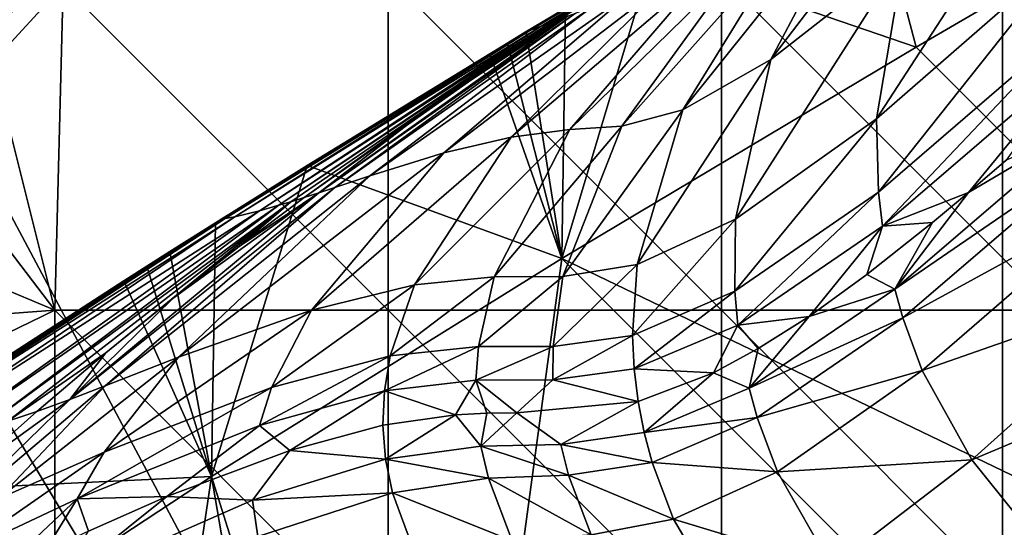
# Model space of a CAD drawing. Units: inches. Extents: x -21.7 to 21.7, y -14 to 10.8.
# Drawn here: x 20.1 to 20.5, y 9.7 to 9.9 of the extents above; entities that cross this region are included whole.
import ezdxf

# ---------------------------------------------------------------- set-up
doc = ezdxf.new("R2010")
doc.units = ezdxf.units.IN
doc.header["$MEASUREMENT"] = 0
for name, color, linetype in [('TABLE-GLIDE', 6, 'Continuous'), ('TABLE-LEG', 6, 'Continuous'), ('TABLE-TOP', 6, 'Continuous')]:
    doc.layers.add(name, color=color, linetype=linetype)

msp = doc.modelspace()

# ---------------------------------------------------------------- linework, layer by layer
at = {"layer": 'TABLE-GLIDE'}
for points in [[(20.4874, 9.14741, 0.39373), (20.4874, 10.08847, 0.39373), (20.07817, 9.91572, 0.39373)], [(20.53092, 9.15339, 0.39373), (20.4874, 10.08847, 0.39373), (20.4874, 9.14741, 0.39373)], [(20.53092, 10.0825, 0.39373), (20.4874, 10.08847, 0.39373), (20.53092, 9.15339, 0.39373)], [(20.10142, 9.90481, 0.0028), (20.11904, 9.94386, 0.01156), (20.12847, 9.93442, 0.0028)], [(20.10142, 9.90481, 0.0028), (20.12847, 9.93442, 0.0028), (20.13872, 9.92417, 0.00003)], [(20.13872, 9.92417, 0.00003), (20.25936, 9.9273, 0.00003), (20.25936, 9.80356, 0.00003)], [(20.25936, 9.9273, 0.00003), (20.38309, 9.9273, 0.00003), (20.38309, 9.80356, 0.00003)], [(20.25936, 9.9273, 0.00003), (20.38309, 9.80356, 0.00003), (20.25936, 9.80356, 0.00003)], [(20.38309, 9.9273, 0.00003), (20.50683, 9.9273, 0.00003), (20.50683, 9.80356, 0.00003)], [(20.38309, 9.9273, 0.00003), (20.50683, 9.80356, 0.00003), (20.38309, 9.80356, 0.00003)], [(20.10142, 9.90481, 0.0028), (20.13872, 9.92417, 0.00003), (20.11255, 9.89553, 0.00003)], [(20.11255, 9.89553, 0.00003), (20.13872, 9.92417, 0.00003), (20.13562, 9.80356, 0.00003)], [(20.13872, 9.92417, 0.00003), (20.25936, 9.80356, 0.00003), (20.13562, 9.80356, 0.00003)], [(20.04952, 9.87647, 0.39373), (20.4874, 9.14741, 0.39373), (20.07817, 9.91572, 0.39373)], [(20.11255, 9.89553, 0.00003), (20.13562, 9.80356, 0.00003), (20.08904, 9.86465, 0.00003)], [(20.02529, 9.83493, 0.39373), (20.4874, 9.14741, 0.39373), (20.04952, 9.87647, 0.39373)], [(20.06837, 9.83181, 0.00003), (20.08904, 9.86465, 0.00003), (20.13562, 9.80356, 0.00003)], [(20.44495, 9.1455, 0.39373), (20.02529, 9.83493, 0.39373), (20.00568, 9.79185, 0.39373)], [(20.02529, 9.83493, 0.39373), (20.44495, 9.1455, 0.39373), (20.4874, 9.14741, 0.39373)], [(20.06837, 9.83181, 0.00003), (20.13562, 9.80356, 0.00003), (20.05073, 9.79724, 0.00003)], [(20.05073, 9.79724, 0.00003), (20.13562, 9.80356, 0.00003), (20.03389, 9.75423, 0.00003)], [(20.13562, 9.67981, 0.00003), (20.03389, 9.75423, 0.00003), (20.13562, 9.80356, 0.00003)], [(20.13562, 9.80356, 0.00003), (20.25936, 9.80356, 0.00003), (20.25936, 9.67981, 0.00003)], [(20.13562, 9.80356, 0.00003), (20.25936, 9.67981, 0.00003), (20.13562, 9.67981, 0.00003)], [(20.25936, 9.80356, 0.00003), (20.38309, 9.80356, 0.00003), (20.38309, 9.67981, 0.00003)], [(20.25936, 9.80356, 0.00003), (20.38309, 9.67981, 0.00003), (20.25936, 9.67981, 0.00003)], [(20.38309, 9.80356, 0.00003), (20.50683, 9.80356, 0.00003), (20.50683, 9.67981, 0.00003)], [(20.38309, 9.80356, 0.00003), (20.50683, 9.67981, 0.00003), (20.38309, 9.67981, 0.00003)], [(20.35898, 9.15339, 0.39373), (20.00568, 9.79185, 0.39373), (20.31496, 9.16374, 0.39373)], [(20.00568, 9.79185, 0.39373), (20.35898, 9.15339, 0.39373), (20.4025, 9.14741, 0.39373)], [(20.31496, 9.16374, 0.39373), (20.00568, 9.79185, 0.39373), (20.27105, 9.17867, 0.39373)], [(20.00568, 9.79185, 0.39373), (20.18643, 9.22251, 0.39373), (20.22796, 9.19828, 0.39373)], [(20.00568, 9.79185, 0.39373), (20.22796, 9.19828, 0.39373), (20.27105, 9.17867, 0.39373)], [(20.00568, 9.79185, 0.39373), (20.14717, 9.25116, 0.39373), (20.18643, 9.22251, 0.39373)], [(20.14717, 9.25116, 0.39373), (20.00568, 9.79185, 0.39373), (20.11089, 9.28388, 0.39373)], [(20.44495, 9.1455, 0.39373), (20.00568, 9.79185, 0.39373), (20.4025, 9.14741, 0.39373)], [(20.03389, 9.75423, 0.00003), (20.13562, 9.67981, 0.00003), (20.02172, 9.70967, 0.00003)]]:
    msp.add_3dface(points, dxfattribs=at)
at = {"layer": 'TABLE-LEG'}
for points in [[(20.40142, 9.89653, 12.19174), (20.40142, 9.89653, 12.19174), (20.43622, 9.96208, 12.19428), (20.48273, 10.00288, 10.94817)], [(20.45087, 9.9353, 10.9471), (20.45087, 9.9353, 10.9471), (20.40142, 9.89653, 12.19174), (20.48273, 10.00288, 10.94817)], [(20.44056, 9.87454, 10.9458), (20.44056, 9.87454, 10.9458), (20.45087, 9.9353, 10.9471), (20.52185, 9.99961, 9.07831)], [(20.51326, 9.93789, 9.07787), (20.51326, 9.93789, 9.07787), (20.44056, 9.87454, 10.9458), (20.52185, 9.99961, 9.07831)], [(20.45528, 9.90111, 14.48835), (20.45528, 9.90111, 14.48835), (20.43449, 9.98021, 14.48835), (20.3574, 9.93476, 14.48835)], [(20.43449, 9.98021, 14.48835), (20.43449, 9.98021, 14.48835), (20.45528, 9.90111, 14.48835), (20.58752, 9.97818, 14.48835)], [(20.58752, 9.97818, 14.48835), (20.58752, 9.97818, 14.48835), (20.45528, 9.90111, 14.48835), (20.45528, 9.90111, 14.44898)], [(20.58752, 9.97818, 14.44898), (20.58752, 9.97818, 14.44898), (20.58752, 9.97818, 14.48835), (20.45528, 9.90111, 14.44898)], [(20.58752, 9.97818, 14.44898), (20.58752, 9.97818, 14.44898), (20.45528, 9.90111, 14.44898), (20.72804, 9.62834, 14.44898)], [(20.31939, 9.91014, 14.29864), (20.31939, 9.91014, 14.29864), (20.42112, 9.97319, 14.30312), (20.42214, 9.97388, 14.27966)], [(20.32137, 9.91089, 14.27499), (20.32137, 9.91089, 14.27499), (20.31939, 9.91014, 14.29864), (20.42214, 9.97388, 14.27966)], [(20.32362, 9.91175, 14.24866), (20.32362, 9.91175, 14.24866), (20.32137, 9.91089, 14.27499), (20.42214, 9.97388, 14.27966)], [(20.31037, 9.90674, 14.44383), (20.31037, 9.90674, 14.44383), (20.41609, 9.9696, 14.44624), (20.4164, 9.96988, 14.42865)], [(20.31068, 9.90689, 14.42568), (20.31068, 9.90689, 14.42568), (20.31037, 9.90674, 14.44383), (20.4164, 9.96988, 14.42865)], [(20.31068, 9.90689, 14.42568), (20.31068, 9.90689, 14.42568), (20.4164, 9.96988, 14.42865), (20.41734, 9.97058, 14.39766)], [(20.31222, 9.90748, 14.39412), (20.31222, 9.90748, 14.39412), (20.31068, 9.90689, 14.42568), (20.41734, 9.97058, 14.39766)], [(20.31222, 9.90748, 14.39412), (20.31222, 9.90748, 14.39412), (20.41734, 9.97058, 14.39766), (20.41945, 9.97205, 14.34278)], [(20.31617, 9.90894, 14.33864), (20.31617, 9.90894, 14.33864), (20.31222, 9.90748, 14.39412), (20.41945, 9.97205, 14.34278)], [(20.31617, 9.90894, 14.33864), (20.31617, 9.90894, 14.33864), (20.41945, 9.97205, 14.34278), (20.42112, 9.97319, 14.30312)], [(20.31939, 9.91014, 14.29864), (20.31939, 9.91014, 14.29864), (20.31617, 9.90894, 14.33864), (20.42112, 9.97319, 14.30312)], [(20.31016, 9.90657, 14.48848), (20.31016, 9.90657, 14.48848), (20.41563, 9.96914, 14.48848), (20.41565, 9.96915, 14.48631)], [(20.31017, 9.90658, 14.48616), (20.31017, 9.90658, 14.48616), (20.31016, 9.90657, 14.48848), (20.41565, 9.96915, 14.48631)], [(20.31017, 9.90659, 14.48384), (20.31017, 9.90659, 14.48384), (20.41566, 9.96917, 14.48415), (20.41571, 9.96921, 14.47975)], [(20.31019, 9.9066, 14.47914), (20.31019, 9.9066, 14.47914), (20.31017, 9.90659, 14.48384), (20.41571, 9.96921, 14.47975)], [(20.31017, 9.90658, 14.48616), (20.31017, 9.90658, 14.48616), (20.41565, 9.96915, 14.48631), (20.41566, 9.96917, 14.48415)], [(20.31017, 9.90659, 14.48384), (20.31017, 9.90659, 14.48384), (20.31017, 9.90658, 14.48616), (20.41566, 9.96917, 14.48415)], [(20.31019, 9.9066, 14.47914), (20.31019, 9.9066, 14.47914), (20.41571, 9.96921, 14.47975), (20.4158, 9.96931, 14.47029)], [(20.31024, 9.90664, 14.46907), (20.31024, 9.90664, 14.46907), (20.31019, 9.9066, 14.47914), (20.4158, 9.96931, 14.47029)], [(20.31024, 9.90664, 14.46907), (20.31024, 9.90664, 14.46907), (20.4158, 9.96931, 14.47029), (20.41592, 9.96943, 14.45936)], [(20.31029, 9.90668, 14.45754), (20.31029, 9.90668, 14.45754), (20.31024, 9.90664, 14.46907), (20.41592, 9.96943, 14.45936)], [(20.31029, 9.90668, 14.45754), (20.31029, 9.90668, 14.45754), (20.41592, 9.96943, 14.45936), (20.41609, 9.9696, 14.44624)], [(20.31037, 9.90674, 14.44383), (20.31037, 9.90674, 14.44383), (20.31029, 9.90668, 14.45754), (20.41609, 9.9696, 14.44624)], [(20.36873, 9.87794, 12.92842), (20.36873, 9.87794, 12.92842), (20.40765, 9.94107, 12.93283), (20.43622, 9.96208, 12.19428)], [(20.40142, 9.89653, 12.19174), (20.40142, 9.89653, 12.19174), (20.36873, 9.87794, 12.92842), (20.43622, 9.96208, 12.19428)], [(20.34608, 9.87185, 13.32621), (20.34608, 9.87185, 13.32621), (20.39031, 9.93263, 13.3326), (20.40765, 9.94107, 12.93283)], [(20.36873, 9.87794, 12.92842), (20.36873, 9.87794, 12.92842), (20.34608, 9.87185, 13.32621), (20.40765, 9.94107, 12.93283)], [(20.44131, 9.84739, 10.94518), (20.44131, 9.84739, 10.94518), (20.44056, 9.87454, 10.9458), (20.51326, 9.93789, 9.07787)], [(20.51465, 9.91047, 9.07763), (20.51465, 9.91047, 9.07763), (20.44131, 9.84739, 10.94518), (20.51326, 9.93789, 9.07787)], [(20.3574, 9.93476, 14.48835), (20.3574, 9.93476, 14.48835), (20.32379, 9.8228, 14.48835), (20.45528, 9.90111, 14.48835)], [(20.3574, 9.93476, 14.48835), (20.3574, 9.93476, 14.48835), (20.32514, 9.91554, 14.48835), (20.32379, 9.8228, 14.48835)], [(20.38834, 9.83732, 12.189), (20.38834, 9.83732, 12.189), (20.40142, 9.89653, 12.19174), (20.45087, 9.9353, 10.9471)], [(20.44056, 9.87454, 10.9458), (20.44056, 9.87454, 10.9458), (20.38834, 9.83732, 12.189), (20.45087, 9.9353, 10.9471)], [(20.32675, 9.87062, 13.55418), (20.32675, 9.87062, 13.55418), (20.3775, 9.92959, 13.56237), (20.39031, 9.93263, 13.3326)], [(20.34608, 9.87185, 13.32621), (20.34608, 9.87185, 13.32621), (20.32675, 9.87062, 13.55418), (20.39031, 9.93263, 13.3326)], [(20.30506, 9.86775, 13.75341), (20.30506, 9.86775, 13.75341), (20.36377, 9.92597, 13.76287), (20.3775, 9.92959, 13.56237)], [(20.32675, 9.87062, 13.55418), (20.32675, 9.87062, 13.55418), (20.30506, 9.86775, 13.75341), (20.3775, 9.92959, 13.56237)], [(20.28001, 9.86189, 13.94192), (20.28001, 9.86189, 13.94192), (20.34917, 9.92124, 13.95136), (20.36377, 9.92597, 13.76287)], [(20.30506, 9.86775, 13.75341), (20.30506, 9.86775, 13.75341), (20.28001, 9.86189, 13.94192), (20.36377, 9.92597, 13.76287)], [(20.2526, 9.85343, 14.10929), (20.2526, 9.85343, 14.10929), (20.33514, 9.91614, 14.11699), (20.34917, 9.92124, 13.95136)], [(20.28001, 9.86189, 13.94192), (20.28001, 9.86189, 13.94192), (20.2526, 9.85343, 14.10929), (20.34917, 9.92124, 13.95136)], [(20.2396, 9.84912, 14.18121), (20.2396, 9.84912, 14.18121), (20.32894, 9.91379, 14.18778), (20.33514, 9.91614, 14.11699)], [(20.2526, 9.85343, 14.10929), (20.2526, 9.85343, 14.10929), (20.2396, 9.84912, 14.18121), (20.33514, 9.91614, 14.11699)], [(20.31058, 9.90682, 14.48835), (20.31058, 9.90682, 14.48835), (20.32379, 9.8228, 14.48835), (20.32514, 9.91554, 14.48835)], [(20.23362, 9.84714, 14.21351), (20.23362, 9.84714, 14.21351), (20.32615, 9.91272, 14.21955), (20.32894, 9.91379, 14.18778)], [(20.2396, 9.84912, 14.18121), (20.2396, 9.84912, 14.18121), (20.23362, 9.84714, 14.21351), (20.32894, 9.91379, 14.18778)], [(20.2758, 9.8795, 14.24594), (20.2758, 9.8795, 14.24594), (20.32615, 9.91272, 14.21955), (20.23362, 9.84714, 14.21351)], [(20.2758, 9.8795, 14.24594), (20.2758, 9.8795, 14.24594), (20.32362, 9.91175, 14.24866), (20.32615, 9.91272, 14.21955)], [(20.32362, 9.91175, 14.24866), (20.32362, 9.91175, 14.24866), (20.2758, 9.8795, 14.24594), (20.32137, 9.91089, 14.27499)], [(20.20242, 9.83826, 14.39022), (20.20242, 9.83826, 14.39022), (20.31222, 9.90748, 14.39412), (20.31617, 9.90894, 14.33864)], [(20.21155, 9.84046, 14.33422), (20.21155, 9.84046, 14.33422), (20.20242, 9.83826, 14.39022), (20.31617, 9.90894, 14.33864)], [(20.21155, 9.84046, 14.33422), (20.21155, 9.84046, 14.33422), (20.31617, 9.90894, 14.33864), (20.31939, 9.91014, 14.29864)], [(20.21879, 9.84249, 14.29377), (20.21879, 9.84249, 14.29377), (20.21155, 9.84046, 14.33422), (20.31939, 9.91014, 14.29864)], [(20.21879, 9.84249, 14.29377), (20.21879, 9.84249, 14.29377), (20.31939, 9.91014, 14.29864), (20.32137, 9.91089, 14.27499)], [(20.22318, 9.84381, 14.26981), (20.22318, 9.84381, 14.26981), (20.21879, 9.84249, 14.29377), (20.32137, 9.91089, 14.27499)], [(20.22812, 9.84535, 14.24309), (20.22812, 9.84535, 14.24309), (20.22318, 9.84381, 14.26981), (20.32137, 9.91089, 14.27499)], [(20.2758, 9.8795, 14.24594), (20.2758, 9.8795, 14.24594), (20.22812, 9.84535, 14.24309), (20.32137, 9.91089, 14.27499)], [(20.44279, 9.83473, 10.94489), (20.44279, 9.83473, 10.94489), (20.44131, 9.84739, 10.94518), (20.51465, 9.91047, 9.07763)], [(20.51636, 9.89775, 9.07752), (20.51636, 9.89775, 9.07752), (20.44279, 9.83473, 10.94489), (20.51465, 9.91047, 9.07763)], [(20.19795, 9.83768, 14.48347), (20.19795, 9.83768, 14.48347), (20.31017, 9.90659, 14.48384), (20.31019, 9.9066, 14.47914)], [(20.19796, 9.83768, 14.4784), (20.19796, 9.83768, 14.4784), (20.19795, 9.83768, 14.48347), (20.31019, 9.9066, 14.47914)], [(20.19795, 9.83767, 14.48597), (20.19795, 9.83767, 14.48597), (20.31017, 9.90658, 14.48616), (20.31017, 9.90659, 14.48384)], [(20.19795, 9.83768, 14.48347), (20.19795, 9.83768, 14.48347), (20.19795, 9.83767, 14.48597), (20.31017, 9.90659, 14.48384)], [(20.19795, 9.83767, 14.48848), (20.19795, 9.83767, 14.48848), (20.31016, 9.90657, 14.48848), (20.31017, 9.90658, 14.48616)], [(20.19795, 9.83767, 14.48597), (20.19795, 9.83767, 14.48597), (20.19795, 9.83767, 14.48848), (20.31017, 9.90658, 14.48616)], [(20.19796, 9.83768, 14.4784), (20.19796, 9.83768, 14.4784), (20.31019, 9.9066, 14.47914), (20.31024, 9.90664, 14.46907)], [(20.19799, 9.83767, 14.4676), (20.19799, 9.83767, 14.4676), (20.19796, 9.83768, 14.4784), (20.31024, 9.90664, 14.46907)], [(20.19799, 9.83767, 14.4676), (20.19799, 9.83767, 14.4676), (20.31024, 9.90664, 14.46907), (20.31029, 9.90668, 14.45754)], [(20.19807, 9.83764, 14.45538), (20.19807, 9.83764, 14.45538), (20.19799, 9.83767, 14.4676), (20.31029, 9.90668, 14.45754)], [(20.19807, 9.83764, 14.45538), (20.19807, 9.83764, 14.45538), (20.31029, 9.90668, 14.45754), (20.31037, 9.90674, 14.44383)], [(20.1982, 9.83757, 14.44102), (20.1982, 9.83757, 14.44102), (20.19807, 9.83764, 14.45538), (20.31037, 9.90674, 14.44383)], [(20.1982, 9.83757, 14.44102), (20.1982, 9.83757, 14.44102), (20.31037, 9.90674, 14.44383), (20.31068, 9.90689, 14.42568)], [(20.19886, 9.83757, 14.42229), (20.19886, 9.83757, 14.42229), (20.1982, 9.83757, 14.44102), (20.31068, 9.90689, 14.42568)], [(20.19886, 9.83757, 14.42229), (20.19886, 9.83757, 14.42229), (20.31068, 9.90689, 14.42568), (20.31222, 9.90748, 14.39412)], [(20.20242, 9.83826, 14.39022), (20.20242, 9.83826, 14.39022), (20.19886, 9.83757, 14.42229), (20.31222, 9.90748, 14.39412)], [(20.30369, 9.90267, 14.48835), (20.30369, 9.90267, 14.48835), (20.32379, 9.8228, 14.48835), (20.31058, 9.90682, 14.48835)], [(20.29707, 9.89867, 14.48835), (20.29707, 9.89867, 14.48835), (20.32379, 9.8228, 14.48835), (20.30369, 9.90267, 14.48835)], [(20.45528, 9.90111, 14.48835), (20.45528, 9.90111, 14.48835), (20.32379, 9.8228, 14.48835), (20.32379, 9.8228, 14.44898)], [(20.45528, 9.90111, 14.44898), (20.45528, 9.90111, 14.44898), (20.45528, 9.90111, 14.48835), (20.32379, 9.8228, 14.44898)], [(20.32379, 9.8228, 14.44898), (20.32379, 9.8228, 14.44898), (20.72804, 9.62834, 14.44898), (20.45528, 9.90111, 14.44898)], [(20.29707, 9.89867, 14.48835), (20.29707, 9.89867, 14.48835), (20.22929, 9.8572, 14.48835), (20.32379, 9.8228, 14.48835)], [(20.51636, 9.89775, 9.07752), (20.51636, 9.89775, 9.07752), (20.47473, 9.84719, 10.20141), (20.44279, 9.83473, 10.94489)], [(20.47473, 9.84719, 10.20141), (20.47473, 9.84719, 10.20141), (20.51636, 9.89775, 9.07752), (20.48871, 9.85921, 9.84648)], [(20.35179, 9.82053, 12.92369), (20.35179, 9.82053, 12.92369), (20.36873, 9.87794, 12.92842), (20.40142, 9.89653, 12.19174)], [(20.38834, 9.83732, 12.189), (20.38834, 9.83732, 12.189), (20.35179, 9.82053, 12.92369), (20.40142, 9.89653, 12.19174)], [(20.22812, 9.84535, 14.24309), (20.22812, 9.84535, 14.24309), (20.2758, 9.8795, 14.24594), (20.23362, 9.84714, 14.21351)], [(20.32417, 9.8161, 13.31898), (20.32417, 9.8161, 13.31898), (20.34608, 9.87185, 13.32621), (20.36873, 9.87794, 12.92842)], [(20.35179, 9.82053, 12.92369), (20.35179, 9.82053, 12.92369), (20.32417, 9.8161, 13.31898), (20.36873, 9.87794, 12.92842)], [(20.29873, 9.81597, 13.544), (20.29873, 9.81597, 13.544), (20.32675, 9.87062, 13.55418), (20.34608, 9.87185, 13.32621)], [(20.32417, 9.8161, 13.31898), (20.32417, 9.8161, 13.31898), (20.29873, 9.81597, 13.544), (20.34608, 9.87185, 13.32621)], [(20.38807, 9.81058, 12.18772), (20.38807, 9.81058, 12.18772), (20.38834, 9.83732, 12.189), (20.44056, 9.87454, 10.9458)], [(20.44131, 9.84739, 10.94518), (20.44131, 9.84739, 10.94518), (20.38807, 9.81058, 12.18772), (20.44056, 9.87454, 10.9458)], [(20.52119, 9.87451, 9.07732), (20.52119, 9.87451, 9.07732), (20.52418, 9.86397, 9.07724), (20.44738, 9.81143, 10.9444)], [(20.47473, 9.84719, 10.20141), (20.47473, 9.84719, 10.20141), (20.52119, 9.87451, 9.07732), (20.44738, 9.81143, 10.9444)], [(20.47473, 9.84719, 10.20141), (20.47473, 9.84719, 10.20141), (20.48871, 9.85921, 9.84648), (20.52119, 9.87451, 9.07732)], [(20.23089, 9.80353, 13.92762), (20.23089, 9.80353, 13.92762), (20.28001, 9.86189, 13.94192), (20.30506, 9.86775, 13.75341)], [(20.26914, 9.81293, 13.74023), (20.26914, 9.81293, 13.74023), (20.23089, 9.80353, 13.92762), (20.30506, 9.86775, 13.75341)], [(20.26914, 9.81293, 13.74023), (20.26914, 9.81293, 13.74023), (20.30506, 9.86775, 13.75341), (20.32675, 9.87062, 13.55418)], [(20.29873, 9.81597, 13.544), (20.29873, 9.81597, 13.544), (20.26914, 9.81293, 13.74023), (20.32675, 9.87062, 13.55418)], [(20.52418, 9.86397, 9.07724), (20.52418, 9.86397, 9.07724), (20.45036, 9.80077, 10.9442), (20.44738, 9.81143, 10.9444)], [(20.52418, 9.86397, 9.07724), (20.52418, 9.86397, 9.07724), (20.53116, 9.84483, 9.07712), (20.45036, 9.80077, 10.9442)], [(20.1815, 9.78614, 14.09768), (20.1815, 9.78614, 14.09768), (20.2526, 9.85343, 14.10929), (20.28001, 9.86189, 13.94192)], [(20.23089, 9.80353, 13.92762), (20.23089, 9.80353, 13.92762), (20.1815, 9.78614, 14.09768), (20.28001, 9.86189, 13.94192)], [(20.1953, 9.83601, 14.48835), (20.1953, 9.83601, 14.48835), (20.19384, 9.74193, 14.48835), (20.22929, 9.8572, 14.48835)], [(20.22929, 9.8572, 14.48835), (20.22929, 9.8572, 14.48835), (20.19384, 9.74193, 14.48835), (20.32379, 9.8228, 14.48835)], [(20.15429, 9.77549, 14.17237), (20.15429, 9.77549, 14.17237), (20.2396, 9.84912, 14.18121), (20.2526, 9.85343, 14.10929)], [(20.1815, 9.78614, 14.09768), (20.1815, 9.78614, 14.09768), (20.15429, 9.77549, 14.17237), (20.2526, 9.85343, 14.10929)], [(20.14117, 9.77045, 14.2061), (20.14117, 9.77045, 14.2061), (20.23362, 9.84714, 14.21351), (20.2396, 9.84912, 14.18121)], [(20.15429, 9.77549, 14.17237), (20.15429, 9.77549, 14.17237), (20.14117, 9.77045, 14.2061), (20.2396, 9.84912, 14.18121)], [(20.23362, 9.84714, 14.21351), (20.23362, 9.84714, 14.21351), (20.14117, 9.77045, 14.2061), (20.17955, 9.80806, 14.24014)], [(20.17955, 9.80806, 14.24014), (20.17955, 9.80806, 14.24014), (20.20402, 9.8272, 14.24164), (20.23362, 9.84714, 14.21351)], [(20.23362, 9.84714, 14.21351), (20.23362, 9.84714, 14.21351), (20.20402, 9.8272, 14.24164), (20.22812, 9.84535, 14.24309)], [(20.38918, 9.79802, 12.18714), (20.38918, 9.79802, 12.18714), (20.38807, 9.81058, 12.18772), (20.44131, 9.84739, 10.94518)], [(20.44279, 9.83473, 10.94489), (20.44279, 9.83473, 10.94489), (20.38918, 9.79802, 12.18714), (20.44131, 9.84739, 10.94518)], [(20.46143, 9.83607, 10.53503), (20.46143, 9.83607, 10.53503), (20.44279, 9.83473, 10.94489), (20.47473, 9.84719, 10.20141)], [(20.44738, 9.81143, 10.9444), (20.44738, 9.81143, 10.9444), (20.46143, 9.83607, 10.53503), (20.47473, 9.84719, 10.20141)], [(20.09315, 9.75591, 14.3305), (20.09315, 9.75591, 14.3305), (20.21155, 9.84046, 14.33422), (20.21879, 9.84249, 14.29377)], [(20.10865, 9.75972, 14.28929), (20.10865, 9.75972, 14.28929), (20.09315, 9.75591, 14.3305), (20.21879, 9.84249, 14.29377)], [(20.10865, 9.75972, 14.28929), (20.10865, 9.75972, 14.28929), (20.21879, 9.84249, 14.29377), (20.22318, 9.84381, 14.26981)], [(20.11817, 9.76248, 14.26462), (20.11817, 9.76248, 14.26462), (20.10865, 9.75972, 14.28929), (20.22318, 9.84381, 14.26981)], [(20.15459, 9.78774, 14.23858), (20.15459, 9.78774, 14.23858), (20.11817, 9.76248, 14.26462), (20.22318, 9.84381, 14.26981)], [(20.17955, 9.80806, 14.24014), (20.17955, 9.80806, 14.24014), (20.15459, 9.78774, 14.23858), (20.22318, 9.84381, 14.26981)], [(20.20402, 9.8272, 14.24164), (20.20402, 9.8272, 14.24164), (20.17955, 9.80806, 14.24014), (20.22318, 9.84381, 14.26981)], [(20.22812, 9.84535, 14.24309), (20.22812, 9.84535, 14.24309), (20.20402, 9.8272, 14.24164), (20.22318, 9.84381, 14.26981)], [(20.53116, 9.84483, 9.07712), (20.53116, 9.84483, 9.07712), (20.45755, 9.78124, 10.94388), (20.45036, 9.80077, 10.9442)], [(20.53116, 9.84483, 9.07712), (20.53116, 9.84483, 9.07712), (20.54852, 9.81295, 9.07696), (20.45755, 9.78124, 10.94388)], [(20.07397, 9.75213, 14.38667), (20.07397, 9.75213, 14.38667), (20.20242, 9.83826, 14.39022), (20.21155, 9.84046, 14.33422)], [(20.09315, 9.75591, 14.3305), (20.09315, 9.75591, 14.3305), (20.07397, 9.75213, 14.38667), (20.21155, 9.84046, 14.33422)], [(20.0642, 9.75199, 14.48579), (20.0642, 9.75199, 14.48579), (20.19795, 9.83767, 14.48597), (20.19795, 9.83768, 14.48347)], [(20.0642, 9.75199, 14.4831), (20.0642, 9.75199, 14.4831), (20.0642, 9.75199, 14.48579), (20.19795, 9.83768, 14.48347)], [(20.0642, 9.75199, 14.4831), (20.0642, 9.75199, 14.4831), (20.19795, 9.83768, 14.48347), (20.19796, 9.83768, 14.4784)], [(20.06421, 9.75199, 14.47767), (20.06421, 9.75199, 14.47767), (20.0642, 9.75199, 14.4831), (20.19796, 9.83768, 14.4784)], [(20.0642, 9.75199, 14.48848), (20.0642, 9.75199, 14.48848), (20.19795, 9.83767, 14.48848), (20.19795, 9.83767, 14.48597)], [(20.0642, 9.75199, 14.48579), (20.0642, 9.75199, 14.48579), (20.0642, 9.75199, 14.48848), (20.19795, 9.83767, 14.48597)], [(20.06421, 9.75199, 14.47767), (20.06421, 9.75199, 14.47767), (20.19796, 9.83768, 14.4784), (20.19799, 9.83767, 14.4676)], [(20.06428, 9.75193, 14.46616), (20.06428, 9.75193, 14.46616), (20.06421, 9.75199, 14.47767), (20.19799, 9.83767, 14.4676)], [(20.06428, 9.75193, 14.46616), (20.06428, 9.75193, 14.46616), (20.19799, 9.83767, 14.4676), (20.19807, 9.83764, 14.45538)], [(20.06448, 9.75177, 14.45325), (20.06448, 9.75177, 14.45325), (20.06428, 9.75193, 14.46616), (20.19807, 9.83764, 14.45538)], [(20.06448, 9.75177, 14.45325), (20.06448, 9.75177, 14.45325), (20.19807, 9.83764, 14.45538), (20.1982, 9.83757, 14.44102)], [(20.06487, 9.75146, 14.43825), (20.06487, 9.75146, 14.43825), (20.06448, 9.75177, 14.45325), (20.1982, 9.83757, 14.44102)], [(20.06487, 9.75146, 14.43825), (20.06487, 9.75146, 14.43825), (20.1982, 9.83757, 14.44102), (20.19886, 9.83757, 14.42229)], [(20.06641, 9.75119, 14.41897), (20.06641, 9.75119, 14.41897), (20.06487, 9.75146, 14.43825), (20.19886, 9.83757, 14.42229)], [(20.06641, 9.75119, 14.41897), (20.06641, 9.75119, 14.41897), (20.19886, 9.83757, 14.42229), (20.20242, 9.83826, 14.39022)], [(20.07397, 9.75213, 14.38667), (20.07397, 9.75213, 14.38667), (20.06641, 9.75119, 14.41897), (20.20242, 9.83826, 14.39022)], [(20.19384, 9.74193, 14.48835), (20.19384, 9.74193, 14.48835), (20.1953, 9.83601, 14.48835), (20.17828, 9.8253, 14.48835)], [(20.35009, 9.79425, 12.9214), (20.35009, 9.79425, 12.9214), (20.35179, 9.82053, 12.92369), (20.38834, 9.83732, 12.189)], [(20.38807, 9.81058, 12.18772), (20.38807, 9.81058, 12.18772), (20.35009, 9.79425, 12.9214), (20.38834, 9.83732, 12.189)], [(20.38918, 9.79802, 12.18714), (20.38918, 9.79802, 12.18714), (20.44279, 9.83473, 10.94489), (20.41561, 9.8013, 11.64005)], [(20.41561, 9.8013, 11.64005), (20.41561, 9.8013, 11.64005), (20.44279, 9.83473, 10.94489), (20.43707, 9.81677, 11.13309)], [(20.46143, 9.83607, 10.53503), (20.46143, 9.83607, 10.53503), (20.44738, 9.81143, 10.9444), (20.43707, 9.81677, 11.13309)], [(20.44279, 9.83473, 10.94489), (20.44279, 9.83473, 10.94489), (20.46143, 9.83607, 10.53503), (20.43707, 9.81677, 11.13309)], [(20.17828, 9.8253, 14.48835), (20.17828, 9.8253, 14.48835), (20.16976, 9.81991, 14.48835), (20.19384, 9.74193, 14.48835)], [(20.32379, 9.8228, 14.48835), (20.32379, 9.8228, 14.48835), (20.19384, 9.74193, 14.48835), (20.19384, 9.74193, 14.44898)], [(20.32379, 9.8228, 14.44898), (20.32379, 9.8228, 14.44898), (20.32379, 9.8228, 14.48835), (20.19384, 9.74193, 14.44898)], [(20.32379, 9.8228, 14.44898), (20.32379, 9.8228, 14.44898), (20.19384, 9.74193, 14.44898), (20.27689, 9.47711, 14.44898)], [(20.27689, 9.47711, 14.44898), (20.27689, 9.47711, 14.44898), (20.64971, 9.49682, 14.44898), (20.32379, 9.8228, 14.44898)], [(20.3206, 9.79017, 13.3152), (20.3206, 9.79017, 13.3152), (20.32417, 9.8161, 13.31898), (20.35179, 9.82053, 12.92369)], [(20.35009, 9.79425, 12.9214), (20.35009, 9.79425, 12.9214), (20.3206, 9.79017, 13.3152), (20.35179, 9.82053, 12.92369)], [(20.64971, 9.49682, 14.44898), (20.64971, 9.49682, 14.44898), (20.72804, 9.62834, 14.44898), (20.32379, 9.8228, 14.44898)], [(20.16976, 9.81991, 14.48835), (20.16976, 9.81991, 14.48835), (20.16124, 9.81451, 14.48835), (20.19384, 9.74193, 14.48835)], [(20.43707, 9.81677, 11.13309), (20.43707, 9.81677, 11.13309), (20.44738, 9.81143, 10.9444), (20.41561, 9.8013, 11.64005)], [(20.19384, 9.74193, 14.48835), (20.19384, 9.74193, 14.48835), (20.16124, 9.81451, 14.48835), (20.03746, 9.73446, 14.48835)], [(20.21606, 9.77492, 13.91722), (20.21606, 9.77492, 13.91722), (20.23089, 9.80353, 13.92762), (20.26914, 9.81293, 13.74023)], [(20.26015, 9.78662, 13.73184), (20.26015, 9.78662, 13.73184), (20.21606, 9.77492, 13.91722), (20.26914, 9.81293, 13.74023)], [(20.26015, 9.78662, 13.73184), (20.26015, 9.78662, 13.73184), (20.26914, 9.81293, 13.74023), (20.29873, 9.81597, 13.544)], [(20.29286, 9.79015, 13.53815), (20.29286, 9.79015, 13.53815), (20.26015, 9.78662, 13.73184), (20.29873, 9.81597, 13.544)], [(20.29286, 9.79015, 13.53815), (20.29286, 9.79015, 13.53815), (20.29873, 9.81597, 13.544), (20.32417, 9.8161, 13.31898)], [(20.3206, 9.79017, 13.3152), (20.3206, 9.79017, 13.3152), (20.29286, 9.79015, 13.53815), (20.32417, 9.8161, 13.31898)], [(20.54852, 9.81295, 9.07696), (20.54852, 9.81295, 9.07696), (20.47599, 9.74804, 10.94349), (20.45755, 9.78124, 10.94388)], [(20.54852, 9.81295, 9.07696), (20.54852, 9.81295, 9.07696), (20.56906, 9.78709, 9.07691), (20.47599, 9.74804, 10.94349)], [(20.35067, 9.78177, 12.92031), (20.35067, 9.78177, 12.92031), (20.35009, 9.79425, 12.9214), (20.38807, 9.81058, 12.18772)], [(20.38918, 9.79802, 12.18714), (20.38918, 9.79802, 12.18714), (20.35067, 9.78177, 12.92031), (20.38807, 9.81058, 12.18772)], [(20.44738, 9.81143, 10.9444), (20.44738, 9.81143, 10.9444), (20.45036, 9.80077, 10.9442), (20.39339, 9.77462, 12.18613)], [(20.41561, 9.8013, 11.64005), (20.41561, 9.8013, 11.64005), (20.44738, 9.81143, 10.9444), (20.39339, 9.77462, 12.18613)], [(20.14117, 9.77045, 14.2061), (20.14117, 9.77045, 14.2061), (20.15459, 9.78774, 14.23858), (20.17955, 9.80806, 14.24014)], [(20.154, 9.75097, 14.08772), (20.154, 9.75097, 14.08772), (20.1815, 9.78614, 14.09768), (20.23089, 9.80353, 13.92762)], [(20.21606, 9.77492, 13.91722), (20.21606, 9.77492, 13.91722), (20.154, 9.75097, 14.08772), (20.23089, 9.80353, 13.92762)], [(20.39675, 9.78932, 12.06277), (20.39675, 9.78932, 12.06277), (20.38918, 9.79802, 12.18714), (20.41561, 9.8013, 11.64005)], [(20.39675, 9.78932, 12.06277), (20.39675, 9.78932, 12.06277), (20.41561, 9.8013, 11.64005), (20.39339, 9.77462, 12.18613)], [(20.45036, 9.80077, 10.9442), (20.45036, 9.80077, 10.9442), (20.39637, 9.76378, 12.1857), (20.39339, 9.77462, 12.18613)], [(20.45036, 9.80077, 10.9442), (20.45036, 9.80077, 10.9442), (20.45755, 9.78124, 10.94388), (20.39637, 9.76378, 12.1857)], [(20.38918, 9.79802, 12.18714), (20.38918, 9.79802, 12.18714), (20.38012, 9.78036, 12.41095), (20.35067, 9.78177, 12.92031)], [(20.39675, 9.78932, 12.06277), (20.39675, 9.78932, 12.06277), (20.38012, 9.78036, 12.41095), (20.38918, 9.79802, 12.18714)], [(20.3205, 9.77771, 13.3133), (20.3205, 9.77771, 13.3133), (20.3206, 9.79017, 13.3152), (20.35009, 9.79425, 12.9214)], [(20.35067, 9.78177, 12.92031), (20.35067, 9.78177, 12.92031), (20.3205, 9.77771, 13.3133), (20.35009, 9.79425, 12.9214)], [(20.11817, 9.76248, 14.26462), (20.11817, 9.76248, 14.26462), (20.15459, 9.78774, 14.23858), (20.129, 9.76603, 14.23694)], [(20.14117, 9.77045, 14.2061), (20.14117, 9.77045, 14.2061), (20.129, 9.76603, 14.23694), (20.15459, 9.78774, 14.23858)], [(20.25799, 9.7737, 13.72713), (20.25799, 9.7737, 13.72713), (20.26015, 9.78662, 13.73184), (20.29286, 9.79015, 13.53815)], [(20.29189, 9.77759, 13.53504), (20.29189, 9.77759, 13.53504), (20.25799, 9.7737, 13.72713), (20.29286, 9.79015, 13.53815)], [(20.29189, 9.77759, 13.53504), (20.29189, 9.77759, 13.53504), (20.29286, 9.79015, 13.53815), (20.3206, 9.79017, 13.3152)], [(20.3205, 9.77771, 13.3133), (20.3205, 9.77771, 13.3133), (20.29189, 9.77759, 13.53504), (20.3206, 9.79017, 13.3152)], [(20.38012, 9.78036, 12.41095), (20.38012, 9.78036, 12.41095), (20.39675, 9.78932, 12.06277), (20.39339, 9.77462, 12.18613)], [(20.11461, 9.73357, 14.16489), (20.11461, 9.73357, 14.16489), (20.15429, 9.77549, 14.17237), (20.1815, 9.78614, 14.09768)], [(20.154, 9.75097, 14.08772), (20.154, 9.75097, 14.08772), (20.11461, 9.73357, 14.16489), (20.1815, 9.78614, 14.09768)], [(20.21155, 9.76083, 13.9109), (20.21155, 9.76083, 13.9109), (20.21606, 9.77492, 13.91722), (20.26015, 9.78662, 13.73184)], [(20.25799, 9.7737, 13.72713), (20.25799, 9.7737, 13.72713), (20.21155, 9.76083, 13.9109), (20.26015, 9.78662, 13.73184)], [(20.56906, 9.78709, 9.07691), (20.56906, 9.78709, 9.07691), (20.49824, 9.72037, 10.94335), (20.47599, 9.74804, 10.94349)], [(20.3205, 9.77771, 13.3133), (20.3205, 9.77771, 13.3133), (20.35067, 9.78177, 12.92031), (20.35211, 9.76975, 12.91927)], [(20.35211, 9.76975, 12.91927), (20.35211, 9.76975, 12.91927), (20.35067, 9.78177, 12.92031), (20.38012, 9.78036, 12.41095)], [(20.35433, 9.75819, 12.91828), (20.35433, 9.75819, 12.91828), (20.35211, 9.76975, 12.91927), (20.38012, 9.78036, 12.41095)], [(20.39339, 9.77462, 12.18613), (20.39339, 9.77462, 12.18613), (20.35433, 9.75819, 12.91828), (20.38012, 9.78036, 12.41095)], [(20.45755, 9.78124, 10.94388), (20.45755, 9.78124, 10.94388), (20.40388, 9.74361, 12.18499), (20.39637, 9.76378, 12.1857)], [(20.45755, 9.78124, 10.94388), (20.45755, 9.78124, 10.94388), (20.47599, 9.74804, 10.94349), (20.40388, 9.74361, 12.18499)], [(20.28433, 9.7648, 13.57973), (20.28433, 9.7648, 13.57973), (20.25799, 9.7737, 13.72713), (20.29189, 9.77759, 13.53504)], [(20.28433, 9.7648, 13.57973), (20.28433, 9.7648, 13.57973), (20.29189, 9.77759, 13.53504), (20.29602, 9.76538, 13.50779)], [(20.30707, 9.76547, 13.43241), (20.30707, 9.76547, 13.43241), (20.29189, 9.77759, 13.53504), (20.3205, 9.77771, 13.3133)], [(20.29189, 9.77759, 13.53504), (20.29189, 9.77759, 13.53504), (20.30707, 9.76547, 13.43241), (20.29602, 9.76538, 13.50779)], [(20.30707, 9.76547, 13.43241), (20.30707, 9.76547, 13.43241), (20.3205, 9.77771, 13.3133), (20.35211, 9.76975, 12.91927)], [(20.09395, 9.72443, 14.2005), (20.09395, 9.72443, 14.2005), (20.14117, 9.77045, 14.2061), (20.15429, 9.77549, 14.17237)], [(20.11461, 9.73357, 14.16489), (20.11461, 9.73357, 14.16489), (20.09395, 9.72443, 14.2005), (20.15429, 9.77549, 14.17237)], [(20.14398, 9.73358, 14.08065), (20.14398, 9.73358, 14.08065), (20.154, 9.75097, 14.08772), (20.21606, 9.77492, 13.91722)], [(20.21155, 9.76083, 13.9109), (20.21155, 9.76083, 13.9109), (20.14398, 9.73358, 14.08065), (20.21606, 9.77492, 13.91722)], [(20.25799, 9.7737, 13.72713), (20.25799, 9.7737, 13.72713), (20.22292, 9.7516, 13.8594), (20.21155, 9.76083, 13.9109)], [(20.25741, 9.76093, 13.72202), (20.25741, 9.76093, 13.72202), (20.22292, 9.7516, 13.8594), (20.25799, 9.7737, 13.72713)], [(20.25799, 9.7737, 13.72713), (20.25799, 9.7737, 13.72713), (20.28433, 9.7648, 13.57973), (20.25741, 9.76093, 13.72202)], [(20.39339, 9.77462, 12.18613), (20.39339, 9.77462, 12.18613), (20.39637, 9.76378, 12.1857), (20.35433, 9.75819, 12.91828)], [(20.14117, 9.77045, 14.2061), (20.14117, 9.77045, 14.2061), (20.09395, 9.72443, 14.2005), (20.10237, 9.74239, 14.23515)], [(20.129, 9.76603, 14.23694), (20.129, 9.76603, 14.23694), (20.14117, 9.77045, 14.2061), (20.10237, 9.74239, 14.23515)], [(20.3234, 9.75381, 13.30951), (20.3234, 9.75381, 13.30951), (20.30707, 9.76547, 13.43241), (20.35211, 9.76975, 12.91927)], [(20.3234, 9.75381, 13.30951), (20.3234, 9.75381, 13.30951), (20.35211, 9.76975, 12.91927), (20.35433, 9.75819, 12.91828)], [(20.10237, 9.74239, 14.23515), (20.10237, 9.74239, 14.23515), (20.11817, 9.76248, 14.26462), (20.129, 9.76603, 14.23694)], [(20.29602, 9.76538, 13.50779), (20.29602, 9.76538, 13.50779), (20.29379, 9.75315, 13.52844), (20.28433, 9.7648, 13.57973)], [(20.3234, 9.75381, 13.30951), (20.3234, 9.75381, 13.30951), (20.29379, 9.75315, 13.52844), (20.30707, 9.76547, 13.43241)], [(20.30707, 9.76547, 13.43241), (20.30707, 9.76547, 13.43241), (20.29379, 9.75315, 13.52844), (20.29602, 9.76538, 13.50779)], [(20.25843, 9.74831, 13.71653), (20.25843, 9.74831, 13.71653), (20.25741, 9.76093, 13.72202), (20.28433, 9.7648, 13.57973)], [(20.29379, 9.75315, 13.52844), (20.29379, 9.75315, 13.52844), (20.25843, 9.74831, 13.71653), (20.28433, 9.7648, 13.57973)], [(20.39637, 9.76378, 12.1857), (20.39637, 9.76378, 12.1857), (20.35729, 9.74708, 12.91736), (20.35433, 9.75819, 12.91828)], [(20.39637, 9.76378, 12.1857), (20.39637, 9.76378, 12.1857), (20.40388, 9.74361, 12.18499), (20.35729, 9.74708, 12.91736)], [(20.17718, 9.73443, 13.9897), (20.17718, 9.73443, 13.9897), (20.14398, 9.73358, 14.08065), (20.21155, 9.76083, 13.9109)], [(20.17718, 9.73443, 13.9897), (20.17718, 9.73443, 13.9897), (20.21155, 9.76083, 13.9109), (20.22292, 9.7516, 13.8594)], [(20.25843, 9.74831, 13.71653), (20.25843, 9.74831, 13.71653), (20.22292, 9.7516, 13.8594), (20.25741, 9.76093, 13.72202)], [(20.35433, 9.75819, 12.91828), (20.35433, 9.75819, 12.91828), (20.35729, 9.74708, 12.91736), (20.3234, 9.75381, 13.30951)], [(20.09786, 9.71197, 14.15883), (20.09786, 9.71197, 14.15883), (20.11461, 9.73357, 14.16489), (20.154, 9.75097, 14.08772)], [(20.14398, 9.73358, 14.08065), (20.14398, 9.73358, 14.08065), (20.09786, 9.71197, 14.15883), (20.154, 9.75097, 14.08772)], [(20.22292, 9.7516, 13.8594), (20.22292, 9.7516, 13.8594), (20.209, 9.73318, 13.89563), (20.17718, 9.73443, 13.9897)], [(20.209, 9.73318, 13.89563), (20.209, 9.73318, 13.89563), (20.22292, 9.7516, 13.8594), (20.25843, 9.74831, 13.71653)], [(20.29379, 9.75315, 13.52844), (20.29379, 9.75315, 13.52844), (20.29656, 9.74125, 13.52499), (20.25843, 9.74831, 13.71653)], [(20.3234, 9.75381, 13.30951), (20.3234, 9.75381, 13.30951), (20.32629, 9.74235, 13.30765), (20.29379, 9.75315, 13.52844)], [(20.32629, 9.74235, 13.30765), (20.32629, 9.74235, 13.30765), (20.29656, 9.74125, 13.52499), (20.29379, 9.75315, 13.52844)], [(20.35729, 9.74708, 12.91736), (20.35729, 9.74708, 12.91736), (20.32629, 9.74235, 13.30765), (20.3234, 9.75381, 13.30951)], [(20.25843, 9.74831, 13.71653), (20.25843, 9.74831, 13.71653), (20.26096, 9.73582, 13.71072), (20.209, 9.73318, 13.89563)], [(20.29656, 9.74125, 13.52499), (20.29656, 9.74125, 13.52499), (20.26096, 9.73582, 13.71072), (20.25843, 9.74831, 13.71653)], [(20.35729, 9.74708, 12.91736), (20.35729, 9.74708, 12.91736), (20.36521, 9.72607, 12.91571), (20.32629, 9.74235, 13.30765)], [(20.40388, 9.74361, 12.18499), (20.40388, 9.74361, 12.18499), (20.36521, 9.72607, 12.91571), (20.35729, 9.74708, 12.91736)], [(20.47599, 9.74804, 10.94349), (20.47599, 9.74804, 10.94349), (20.42406, 9.70832, 12.18407), (20.40388, 9.74361, 12.18499)], [(20.47599, 9.74804, 10.94349), (20.47599, 9.74804, 10.94349), (20.49824, 9.72037, 10.94335), (20.42406, 9.70832, 12.18407)], [(20.40388, 9.74361, 12.18499), (20.40388, 9.74361, 12.18499), (20.42406, 9.70832, 12.18407), (20.36521, 9.72607, 12.91571)], [(20.19384, 9.74193, 14.48835), (20.19384, 9.74193, 14.48835), (19.93807, 9.57375, 14.48835), (19.93807, 9.57375, 14.44898)], [(20.19384, 9.74193, 14.44898), (20.19384, 9.74193, 14.44898), (20.19384, 9.74193, 14.48835), (19.93807, 9.57375, 14.44898)], [(20.03746, 9.73446, 14.48835), (20.03746, 9.73446, 14.48835), (19.93807, 9.57375, 14.48835), (20.19384, 9.74193, 14.48835)], [(19.93807, 9.57375, 14.44898), (19.93807, 9.57375, 14.44898), (20.15261, 9.46487, 14.44898), (20.19384, 9.74193, 14.44898)], [(20.15261, 9.46487, 14.44898), (20.15261, 9.46487, 14.44898), (20.23665, 9.49264, 14.44898), (20.19384, 9.74193, 14.44898)], [(20.27689, 9.47711, 14.44898), (20.27689, 9.47711, 14.44898), (20.19384, 9.74193, 14.44898), (20.23665, 9.49264, 14.44898)], [(20.29656, 9.74125, 13.52499), (20.29656, 9.74125, 13.52499), (20.30534, 9.71801, 13.51801), (20.26096, 9.73582, 13.71072)], [(20.32629, 9.74235, 13.30765), (20.32629, 9.74235, 13.30765), (20.33465, 9.7203, 13.30404), (20.29656, 9.74125, 13.52499)], [(20.33465, 9.7203, 13.30404), (20.33465, 9.7203, 13.30404), (20.30534, 9.71801, 13.51801), (20.29656, 9.74125, 13.52499)], [(20.36521, 9.72607, 12.91571), (20.36521, 9.72607, 12.91571), (20.33465, 9.7203, 13.30404), (20.32629, 9.74235, 13.30765)], [(20.11343, 9.70507, 14.11111), (20.11343, 9.70507, 14.11111), (20.09786, 9.71197, 14.15883), (20.14398, 9.73358, 14.08065)], [(20.11343, 9.70507, 14.11111), (20.11343, 9.70507, 14.11111), (20.14398, 9.73358, 14.08065), (20.13174, 9.71401, 14.08157)], [(20.14819, 9.72168, 14.05157), (20.14819, 9.72168, 14.05157), (20.13174, 9.71401, 14.08157), (20.14398, 9.73358, 14.08065)], [(20.209, 9.73318, 13.89563), (20.209, 9.73318, 13.89563), (20.13473, 9.70048, 14.06043), (20.17718, 9.73443, 13.9897)], [(20.17718, 9.73443, 13.9897), (20.17718, 9.73443, 13.9897), (20.13473, 9.70048, 14.06043), (20.14819, 9.72168, 14.05157)], [(20.209, 9.73318, 13.89563), (20.209, 9.73318, 13.89563), (20.21094, 9.71963, 13.88677), (20.13473, 9.70048, 14.06043)], [(20.17718, 9.73443, 13.9897), (20.17718, 9.73443, 13.9897), (20.14819, 9.72168, 14.05157), (20.14398, 9.73358, 14.08065)], [(20.26096, 9.73582, 13.71072), (20.26096, 9.73582, 13.71072), (20.21094, 9.71963, 13.88677), (20.209, 9.73318, 13.89563)], [(20.26096, 9.73582, 13.71072), (20.26096, 9.73582, 13.71072), (20.27008, 9.71117, 13.69856), (20.21094, 9.71963, 13.88677)], [(20.30534, 9.71801, 13.51801), (20.30534, 9.71801, 13.51801), (20.27008, 9.71117, 13.69856), (20.26096, 9.73582, 13.71072)], [(20.36521, 9.72607, 12.91571), (20.36521, 9.72607, 12.91571), (20.38768, 9.68803, 12.91313), (20.33465, 9.7203, 13.30404)], [(20.42406, 9.70832, 12.18407), (20.42406, 9.70832, 12.18407), (20.38768, 9.68803, 12.91313), (20.36521, 9.72607, 12.91571)]]:
    msp.add_3dface(points, dxfattribs=at)
at = {"layer": 'TABLE-TOP'}
for points in [[(21.65366, 10.70597, 0.39373), (-21.65356, 10.70597, 0.39373), (-21.65356, -10.70597, 0.39373), (21.65366, -10.70597, 0.39373)], [(-21.61644, -10.66905, 1.1024), (-21.61644, 10.66905, 1.1024), (21.61654, 10.66905, 1.1024), (21.61654, -10.66905, 1.1024)], [(21.12236, 10.17757, 14.48843), (-21.12816, 10.17757, 14.48843), (-21.12816, -10.17757, 14.48843), (21.12236, -10.17757, 14.48843)], [(-21.09104, -10.14065, 15.1971), (-21.09104, 10.14065, 15.1971), (21.08524, 10.14065, 15.1971), (21.08524, -10.14065, 15.1971)]]:
    msp.add_3dface(points, dxfattribs=at)

doc.saveas('drawing.dxf')
